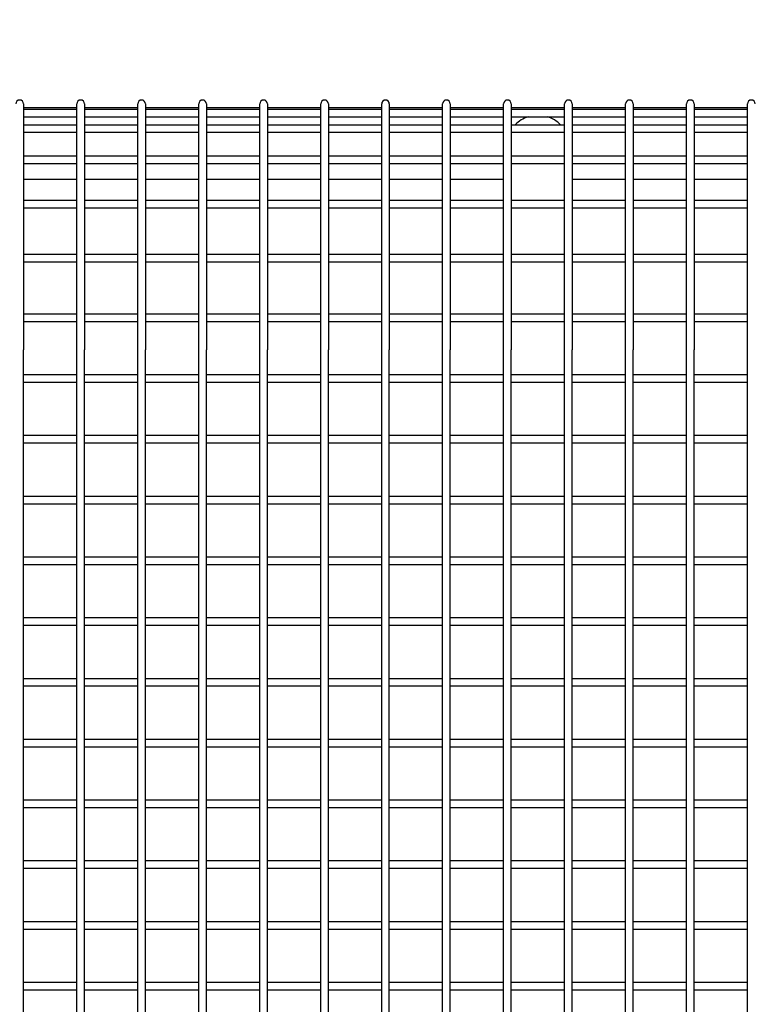
# Model space of a CAD drawing. Extents: x -9 to 141, y -7 to 181.
# Drawn here: x 47 to 59, y 142 to 158 of the extents above; entities that cross this region are included whole.
import ezdxf

# ---------------------------------------------------------------- set-up
doc = ezdxf.new("R2010")
doc.units = 0
doc.header["$LTSCALE"] = 5.3333
doc.header["$MEASUREMENT"] = 0
doc.header["$PDSIZE"] = 1
doc.layers.get('0').update_dxf_attribs({"linetype": 'CONTINUOUS'})
doc.layers.get('Defpoints').update_dxf_attribs({"linetype": 'CONTINUOUS'})
doc.layers.add('1', color=7, linetype='CONTINUOUS')
doc.layers.add('DIM', color=4, linetype='CONTINUOUS')
doc.styles.add('ROMAND', font='romand', dxfattribs={"height": 1.5})
doc.dimstyles.get("Standard").update_dxf_attribs({"dimscale": 16, "dimtxt": 0.125, "dimasz": 0.125, "dimexe": 0.0625, "dimexo": 0.125, "dimgap": 0.03125, "dimtad": 1, "dimdec": 4, "dimzin": 3, "dimdsep": 46, "dimlunit": 4, "dimtxsty": 'ROMAND', "dimblk1": 'OBLIQUE', "dimblk2": 'OBLIQUE', "dimsah": 1, "dimcen": -0.125, "dimdle": 0.0625, "dimadec": 0, "dimazin": 0, "dimtfac": 1, "dimtdec": 4, "dimtmove": 0, "dimatfit": 3, "dimldrblk": 'OBLIQUE', "dimfxl": 0, "dimfrac": 2, "dimtolj": 1, "dimtzin": 0, "dimarcsym": 0})

# ---------------------------------------------------------------- blocks, each defined once
blk = doc.blocks.new('_OBLIQUE')
at = {"color": 0, "linetype": 'ByBlock'}
blk.add_line((-0.5, -0.5), (0.5, 0.5), dxfattribs=at)
blk = doc.blocks.new('*D6')
at = {"layer": 'Defpoints', "color": 0}
for p in [(80.634, 164.514), (80.634, 154.897, -32), (7.349, 154.621, -32)]:
    blk.add_point(p, dxfattribs=at)
at = {"layer": 'DIM', "color": 0, "lineweight": -2}
for p, q in [((7.349, 156.621), (7.349, 165.514)), ((80.634, 156.897), (80.634, 165.514)), ((6.349, 164.514), (81.634, 164.514))]:
    blk.add_line(p, q, dxfattribs=at)
at = {"layer": 'DIM', "color": 0, "lineweight": -2, "xscale": 2, "yscale": 2, "zscale": 2, "rotation": 180}
blk.add_blockref('_OBLIQUE', (7.349, 164.514), dxfattribs=at)
at = {"layer": 'DIM', "color": 0, "lineweight": -2, "xscale": 2, "yscale": 2, "zscale": 2}
blk.add_blockref('_OBLIQUE', (80.634, 164.514), dxfattribs=at)
at = {"layer": 'DIM', "color": 0, "insert": (43.992, 166.156), "char_height": 1.5, "attachment_point": 5, "style": 'ROMAND'}
blk.add_mtext('\\A1;6\'-1 5/16"', dxfattribs=at)

msp = doc.modelspace()

# ---------------------------------------------------------------- linework, layer by layer
at = {"layer": '1'}
for p, q in [((47.05415, 156.49922, -32), (47.05415, 152.46316, -32)), ((47.05415, 156.43672, -32), (47.92915, 156.43672, -32)), ((47.92915, 152.46316, -32), (47.92915, 156.49922, -32)), ((48.05415, 156.49922, -32), (48.05415, 152.46316, -32)), ((48.05415, 156.43672, -32), (48.92915, 156.43672, -32)), ((48.92915, 152.46316, -32), (48.92915, 156.49922, -32)), ((49.05415, 156.49922, -32), (49.05415, 152.46316, -32)), ((49.05415, 156.43672, -32), (49.92915, 156.43672, -32)), ((49.92915, 152.46316, -32), (49.92915, 156.49922, -32)), ((50.05415, 156.49922, -32), (50.05415, 152.46316, -32)), ((50.05415, 156.43672, -32), (50.92915, 156.43672, -32)), ((50.92915, 152.46316, -32), (50.92915, 156.49922, -32)), ((51.05415, 156.49922, -32), (51.05415, 152.46316, -32)), ((51.05415, 156.43672, -32), (51.92915, 156.43672, -32)), ((51.92915, 152.46316, -32), (51.92915, 156.49922, -32)), ((52.05415, 156.49922, -32), (52.05415, 152.46316, -32)), ((52.05415, 156.43672, -32), (52.92915, 156.43672, -32)), ((52.92915, 152.46316, -32), (52.92915, 156.49922, -32)), ((53.05415, 156.49922, -32), (53.05415, 152.46316, -32)), ((53.05415, 156.43672, -32), (53.92915, 156.43672, -32)), ((53.92915, 152.46316, -32), (53.92915, 156.49922, -32)), ((54.05415, 156.49922, -32), (54.05415, 152.46316, -32)), ((54.05415, 156.43672, -32), (54.92915, 156.43672, -32)), ((54.92915, 152.46316, -32), (54.92915, 156.49922, -32)), ((55.05415, 156.49922, -32), (55.05415, 152.46316, -32)), ((55.05415, 156.43672, -32), (55.92915, 156.43672, -32)), ((55.92915, 152.46316, -32), (55.92915, 156.49922, -32)), ((56.05415, 156.49922, -32), (56.05415, 152.46316, -32)), ((56.05415, 156.43672, -32), (56.92915, 156.43672, -32)), ((56.92915, 152.46316, -32), (56.92915, 156.49922, -32)), ((57.05415, 156.49922, -32), (57.05415, 152.46316, -32)), ((57.05415, 156.43672, -32), (57.92915, 156.43672, -32)), ((57.92915, 152.46316, -32), (57.92915, 156.49922, -32)), ((58.05415, 156.49922, -32), (58.05415, 152.46316, -32)), ((58.05415, 156.43672, -32), (58.92915, 156.43672, -32)), ((58.92915, 152.46316, -32), (58.92915, 156.49922, -32)), ((47.05415, 156.4114, -32), (47.92915, 156.4114, -32)), ((47.05415, 156.2864, -32), (47.92915, 156.2864, -32)), ((48.05415, 156.4114, -32), (48.92915, 156.4114, -32)), ((48.05415, 156.2864, -32), (48.92915, 156.2864, -32)), ((49.05415, 156.4114, -32), (49.92915, 156.4114, -32)), ((49.05415, 156.2864, -32), (49.92915, 156.2864, -32)), ((50.05415, 156.4114, -32), (50.92915, 156.4114, -32)), ((50.05415, 156.2864, -32), (50.92915, 156.2864, -32)), ((51.05415, 156.4114, -32), (51.92915, 156.4114, -32)), ((51.05415, 156.2864, -32), (51.92915, 156.2864, -32)), ((52.05415, 156.4114, -32), (52.92915, 156.4114, -32)), ((52.05415, 156.2864, -32), (52.92915, 156.2864, -32)), ((53.05415, 156.4114, -32), (53.92915, 156.4114, -32)), ((53.05415, 156.2864, -32), (53.92915, 156.2864, -32)), ((54.05415, 156.4114, -32), (54.92915, 156.4114, -32)), ((54.05415, 156.2864, -32), (54.92915, 156.2864, -32)), ((55.05415, 156.4114, -32), (55.92915, 156.4114, -32)), ((55.05415, 156.2864, -32), (55.92915, 156.2864, -32)), ((56.05415, 156.4114, -32), (56.92915, 156.4114, -32)), ((56.05415, 156.2864, -32), (56.92915, 156.2864, -32)), ((57.05415, 156.4114, -32), (57.92915, 156.4114, -32)), ((57.05415, 156.2864, -32), (57.92915, 156.2864, -32)), ((58.05415, 156.4114, -32), (58.92915, 156.4114, -32)), ((58.05415, 156.2864, -32), (58.92915, 156.2864, -32)), ((47.05415, 156.15681, -32), (47.92915, 156.15681, -32)), ((48.05415, 156.15681, -32), (48.92915, 156.15681, -32)), ((49.05415, 156.15681, -32), (49.92915, 156.15681, -32)), ((50.05415, 156.15681, -32), (50.92915, 156.15681, -32)), ((51.05415, 156.15681, -32), (51.92915, 156.15681, -32)), ((52.05415, 156.15681, -32), (52.92915, 156.15681, -32)), ((53.05415, 156.15681, -32), (53.92915, 156.15681, -32)), ((54.05415, 156.15681, -32), (54.92915, 156.15681, -32)), ((55.05415, 156.15681, -32), (55.92915, 156.15681, -32)), ((56.05415, 156.15681, -32), (56.92915, 156.15681, -32)), ((57.05415, 156.15681, -32), (57.92915, 156.15681, -32)), ((58.05415, 156.15681, -32), (58.92915, 156.15681, -32)), ((47.05415, 156.03181, -32), (47.92915, 156.03181, -32)), ((48.05415, 156.03181, -32), (48.92915, 156.03181, -32)), ((49.05415, 156.03181, -32), (49.92915, 156.03181, -32)), ((50.05415, 156.03181, -32), (50.92915, 156.03181, -32)), ((51.05415, 156.03181, -32), (51.92915, 156.03181, -32)), ((52.05415, 156.03181, -32), (52.92915, 156.03181, -32)), ((53.05415, 156.03181, -32), (53.92915, 156.03181, -32)), ((54.05415, 156.03181, -32), (54.92915, 156.03181, -32)), ((55.05415, 156.03181, -32), (55.92915, 156.03181, -32)), ((56.05415, 156.03181, -32), (56.92915, 156.03181, -32)), ((57.05415, 156.03181, -32), (57.92915, 156.03181, -32)), ((58.05415, 156.03181, -32), (58.92915, 156.03181, -32)), ((47.05415, 155.64689, -32), (47.92915, 155.64689, -32)), ((48.05415, 155.64689, -32), (48.92915, 155.64689, -32)), ((49.05415, 155.64689, -32), (49.92915, 155.64689, -32)), ((50.05415, 155.64689, -32), (50.92915, 155.64689, -32)), ((51.05415, 155.64689, -32), (51.92915, 155.64689, -32)), ((52.05415, 155.64689, -32), (52.92915, 155.64689, -32)), ((53.05415, 155.64689, -32), (53.92915, 155.64689, -32)), ((54.05415, 155.64689, -32), (54.92915, 155.64689, -32)), ((55.05415, 155.64689, -32), (55.92915, 155.64689, -32)), ((56.05415, 155.64689, -32), (56.92915, 155.64689, -32)), ((57.05415, 155.64689, -32), (57.92915, 155.64689, -32)), ((58.05415, 155.64689, -32), (58.92915, 155.64689, -32)), ((47.05415, 155.52189, -32), (47.92915, 155.52189, -32)), ((48.05415, 155.52189, -32), (48.92915, 155.52189, -32)), ((49.05415, 155.52189, -32), (49.92915, 155.52189, -32)), ((50.05415, 155.52189, -32), (50.92915, 155.52189, -32)), ((51.05415, 155.52189, -32), (51.92915, 155.52189, -32)), ((52.05415, 155.52189, -32), (52.92915, 155.52189, -32)), ((53.05415, 155.52189, -32), (53.92915, 155.52189, -32)), ((54.05415, 155.52189, -32), (54.92915, 155.52189, -32)), ((55.05415, 155.52189, -32), (55.92915, 155.52189, -32)), ((56.05415, 155.52189, -32), (56.92915, 155.52189, -32)), ((57.05415, 155.52189, -32), (57.92915, 155.52189, -32)), ((58.05415, 155.52189, -32), (58.92915, 155.52189, -32)), ((47.05415, 155.26172, -32), (47.92915, 155.26172, -32)), ((48.05415, 155.26172, -32), (48.92915, 155.26172, -32)), ((49.05415, 155.26172, -32), (49.92915, 155.26172, -32)), ((50.05415, 155.26172, -32), (50.92915, 155.26172, -32)), ((51.05415, 155.26172, -32), (51.92915, 155.26172, -32)), ((52.05415, 155.26172, -32), (52.92915, 155.26172, -32)), ((53.05415, 155.26172, -32), (53.92915, 155.26172, -32)), ((54.05415, 155.26172, -32), (54.92915, 155.26172, -32)), ((56.05415, 155.26172, -32), (56.92915, 155.26172, -32)), ((57.05415, 155.26172, -32), (57.92915, 155.26172, -32)), ((58.05415, 155.26172, -32), (58.92915, 155.26172, -32)), ((47.05415, 154.921, -32), (47.92915, 154.921, -32)), ((48.05415, 154.921, -32), (48.92915, 154.921, -32)), ((49.05415, 154.921, -32), (49.92915, 154.921, -32)), ((50.05415, 154.921, -32), (50.92915, 154.921, -32)), ((51.05415, 154.921, -32), (51.92915, 154.921, -32)), ((52.05415, 154.921, -32), (52.92915, 154.921, -32)), ((53.05415, 154.921, -32), (53.92915, 154.921, -32)), ((54.05415, 154.921, -32), (54.92915, 154.921, -32)), ((55.05415, 154.921, -32), (55.92915, 154.921, -32)), ((56.05415, 154.921, -32), (56.92915, 154.921, -32)), ((57.05415, 154.921, -32), (57.92915, 154.921, -32)), ((58.05415, 154.921, -32), (58.92915, 154.921, -32)), ((47.05415, 154.796, -32), (47.92915, 154.796, -32)), ((48.05415, 154.796, -32), (48.92915, 154.796, -32)), ((49.05415, 154.796, -32), (49.92915, 154.796, -32)), ((50.05415, 154.796, -32), (50.92915, 154.796, -32)), ((51.05415, 154.796, -32), (51.92915, 154.796, -32)), ((52.05415, 154.796, -32), (52.92915, 154.796, -32)), ((53.05415, 154.796, -32), (53.92915, 154.796, -32)), ((54.05415, 154.796, -32), (54.92915, 154.796, -32)), ((55.05415, 154.796, -32), (55.92915, 154.796, -32)), ((56.05415, 154.796, -32), (56.92915, 154.796, -32)), ((57.05415, 154.796, -32), (57.92915, 154.796, -32)), ((58.05415, 154.796, -32), (58.92915, 154.796, -32)), ((47.05415, 154.03517, -32), (47.92915, 154.03517, -32)), ((48.05415, 154.03517, -32), (48.92915, 154.03517, -32)), ((49.05415, 154.03517, -32), (49.92915, 154.03517, -32)), ((50.05415, 154.03517, -32), (50.92915, 154.03517, -32)), ((51.05415, 154.03517, -32), (51.92915, 154.03517, -32)), ((52.05415, 154.03517, -32), (52.92915, 154.03517, -32)), ((53.05415, 154.03517, -32), (53.92915, 154.03517, -32)), ((54.05415, 154.03517, -32), (54.92915, 154.03517, -32)), ((55.05415, 154.03517, -32), (55.92915, 154.03517, -32)), ((56.05415, 154.03517, -32), (56.92915, 154.03517, -32)), ((57.05415, 154.03517, -32), (57.92915, 154.03517, -32)), ((58.05415, 154.03517, -32), (58.92915, 154.03517, -32)), ((47.05415, 153.91017, -32), (47.92915, 153.91017, -32)), ((48.05415, 153.91017, -32), (48.92915, 153.91017, -32)), ((49.05415, 153.91017, -32), (49.92915, 153.91017, -32)), ((50.05415, 153.91017, -32), (50.92915, 153.91017, -32)), ((51.05415, 153.91017, -32), (51.92915, 153.91017, -32)), ((52.05415, 153.91017, -32), (52.92915, 153.91017, -32)), ((53.05415, 153.91017, -32), (53.92915, 153.91017, -32)), ((54.05415, 153.91017, -32), (54.92915, 153.91017, -32)), ((55.05415, 153.91017, -32), (55.92915, 153.91017, -32)), ((56.05415, 153.91017, -32), (56.92915, 153.91017, -32)), ((57.05415, 153.91017, -32), (57.92915, 153.91017, -32)), ((58.05415, 153.91017, -32), (58.92915, 153.91017, -32)), ((47.05415, 153.05779, -32), (47.92915, 153.05779, -32)), ((48.05415, 153.05779, -32), (48.92915, 153.05779, -32)), ((49.05415, 153.05779, -32), (49.92915, 153.05779, -32)), ((50.05415, 153.05779, -32), (50.92915, 153.05779, -32)), ((51.05415, 153.05779, -32), (51.92915, 153.05779, -32)), ((52.05415, 153.05779, -32), (52.92915, 153.05779, -32)), ((53.05415, 153.05779, -32), (53.92915, 153.05779, -32)), ((54.05415, 153.05779, -32), (54.92915, 153.05779, -32)), ((55.05415, 153.05779, -32), (55.92915, 153.05779, -32)), ((56.05415, 153.05779, -32), (56.92915, 153.05779, -32)), ((57.05415, 153.05779, -32), (57.92915, 153.05779, -32)), ((58.05415, 153.05779, -32), (58.92915, 153.05779, -32)), ((47.05415, 152.93279, -32), (47.92915, 152.93279, -32)), ((48.05415, 152.93279, -32), (48.92915, 152.93279, -32)), ((49.05415, 152.93279, -32), (49.92915, 152.93279, -32)), ((50.05415, 152.93279, -32), (50.92915, 152.93279, -32)), ((51.05415, 152.93279, -32), (51.92915, 152.93279, -32)), ((52.05415, 152.93279, -32), (52.92915, 152.93279, -32)), ((53.05415, 152.93279, -32), (53.92915, 152.93279, -32)), ((54.05415, 152.93279, -32), (54.92915, 152.93279, -32)), ((55.05415, 152.93279, -32), (55.92915, 152.93279, -32)), ((56.05415, 152.93279, -32), (56.92915, 152.93279, -32)), ((57.05415, 152.93279, -32), (57.92915, 152.93279, -32)), ((58.05415, 152.93279, -32), (58.92915, 152.93279, -32)), ((47.05415, 141.49756, -32), (47.05415, 152.46316, -32)), ((47.92915, 141.49756, -32), (47.92915, 152.46316, -32)), ((48.05415, 141.49756, -32), (48.05415, 152.46316, -32)), ((48.92915, 141.49756, -32), (48.92915, 152.46316, -32)), ((49.05415, 141.49756, -32), (49.05415, 152.46316, -32)), ((49.92915, 141.49756, -32), (49.92915, 152.46316, -32)), ((50.05415, 141.49756, -32), (50.05415, 152.46316, -32)), ((50.92915, 141.49756, -32), (50.92915, 152.46316, -32)), ((51.05415, 141.49756, -32), (51.05415, 152.46316, -32)), ((51.92915, 141.49756, -32), (51.92915, 152.46316, -32)), ((52.05415, 141.49756, -32), (52.05415, 152.46316, -32)), ((52.92915, 141.49756, -32), (52.92915, 152.46316, -32)), ((53.05415, 141.49756, -32), (53.05415, 152.46316, -32)), ((53.92915, 141.49756, -32), (53.92915, 152.46316, -32)), ((54.05415, 141.49756, -32), (54.05415, 152.46316, -32)), ((54.92915, 141.49756, -32), (54.92915, 152.46316, -32)), ((55.05415, 141.49756, -32), (55.05415, 152.46316, -32)), ((55.92915, 141.49756, -32), (55.92915, 152.46316, -32)), ((56.05415, 141.49756, -32), (56.05415, 152.46316, -32)), ((56.92915, 141.49756, -32), (56.92915, 152.46316, -32)), ((57.05415, 141.49756, -32), (57.05415, 152.46316, -32)), ((57.92915, 141.49756, -32), (57.92915, 152.46316, -32)), ((58.05415, 141.49756, -32), (58.05415, 152.46316, -32)), ((58.92915, 141.49756, -32), (58.92915, 152.46316, -32)), ((47.05415, 152.06013, -32), (47.92915, 152.06013, -32)), ((47.05415, 151.93513, -32), (47.92915, 151.93513, -32)), ((48.05415, 152.06013, -32), (48.92915, 152.06013, -32)), ((48.05415, 151.93513, -32), (48.92915, 151.93513, -32)), ((49.05415, 152.06013, -32), (49.92915, 152.06013, -32)), ((49.05415, 151.93513, -32), (49.92915, 151.93513, -32)), ((50.05415, 152.06013, -32), (50.92915, 152.06013, -32)), ((50.05415, 151.93513, -32), (50.92915, 151.93513, -32)), ((51.05415, 152.06013, -32), (51.92915, 152.06013, -32)), ((51.05415, 151.93513, -32), (51.92915, 151.93513, -32)), ((52.05415, 152.06013, -32), (52.92915, 152.06013, -32)), ((52.05415, 151.93513, -32), (52.92915, 151.93513, -32)), ((53.05415, 152.06013, -32), (53.92915, 152.06013, -32)), ((53.05415, 151.93513, -32), (53.92915, 151.93513, -32)), ((54.05415, 152.06013, -32), (54.92915, 152.06013, -32)), ((54.05415, 151.93513, -32), (54.92915, 151.93513, -32)), ((55.05415, 152.06013, -32), (55.92915, 152.06013, -32)), ((55.05415, 151.93513, -32), (55.92915, 151.93513, -32)), ((56.05415, 152.06013, -32), (56.92915, 152.06013, -32)), ((56.05415, 151.93513, -32), (56.92915, 151.93513, -32)), ((57.05415, 152.06013, -32), (57.92915, 152.06013, -32)), ((57.05415, 151.93513, -32), (57.92915, 151.93513, -32)), ((58.05415, 152.06013, -32), (58.92915, 152.06013, -32)), ((58.05415, 151.93513, -32), (58.92915, 151.93513, -32)), ((47.05415, 151.06393, -32), (47.92915, 151.06393, -32)), ((47.05415, 150.93893, -32), (47.92915, 150.93893, -32)), ((48.05415, 151.06393, -32), (48.92915, 151.06393, -32)), ((48.05415, 150.93893, -32), (48.92915, 150.93893, -32)), ((49.05415, 151.06393, -32), (49.92915, 151.06393, -32)), ((49.05415, 150.93893, -32), (49.92915, 150.93893, -32)), ((50.05415, 151.06393, -32), (50.92915, 151.06393, -32)), ((50.05415, 150.93893, -32), (50.92915, 150.93893, -32)), ((51.05415, 151.06393, -32), (51.92915, 151.06393, -32)), ((51.05415, 150.93893, -32), (51.92915, 150.93893, -32)), ((52.05415, 151.06393, -32), (52.92915, 151.06393, -32)), ((52.05415, 150.93893, -32), (52.92915, 150.93893, -32)), ((53.05415, 151.06393, -32), (53.92915, 151.06393, -32)), ((53.05415, 150.93893, -32), (53.92915, 150.93893, -32)), ((54.05415, 151.06393, -32), (54.92915, 151.06393, -32)), ((54.05415, 150.93893, -32), (54.92915, 150.93893, -32)), ((55.05415, 151.06393, -32), (55.92915, 151.06393, -32)), ((55.05415, 150.93893, -32), (55.92915, 150.93893, -32)), ((56.05415, 151.06393, -32), (56.92915, 151.06393, -32)), ((56.05415, 150.93893, -32), (56.92915, 150.93893, -32)), ((57.05415, 151.06393, -32), (57.92915, 151.06393, -32)), ((57.05415, 150.93893, -32), (57.92915, 150.93893, -32)), ((58.05415, 151.06393, -32), (58.92915, 151.06393, -32)), ((58.05415, 150.93893, -32), (58.92915, 150.93893, -32)), ((47.05415, 150.06774, -32), (47.92915, 150.06774, -32)), ((48.05415, 150.06774, -32), (48.92915, 150.06774, -32)), ((49.05415, 150.06774, -32), (49.92915, 150.06774, -32)), ((50.05415, 150.06774, -32), (50.92915, 150.06774, -32)), ((51.05415, 150.06774, -32), (51.92915, 150.06774, -32)), ((52.05415, 150.06774, -32), (52.92915, 150.06774, -32)), ((53.05415, 150.06774, -32), (53.92915, 150.06774, -32)), ((54.05415, 150.06774, -32), (54.92915, 150.06774, -32)), ((55.05415, 150.06774, -32), (55.92915, 150.06774, -32)), ((56.05415, 150.06774, -32), (56.92915, 150.06774, -32)), ((57.05415, 150.06774, -32), (57.92915, 150.06774, -32)), ((58.05415, 150.06774, -32), (58.92915, 150.06774, -32)), ((47.05415, 149.94274, -32), (47.92915, 149.94274, -32)), ((48.05415, 149.94274, -32), (48.92915, 149.94274, -32)), ((49.05415, 149.94274, -32), (49.92915, 149.94274, -32)), ((50.05415, 149.94274, -32), (50.92915, 149.94274, -32)), ((51.05415, 149.94274, -32), (51.92915, 149.94274, -32)), ((52.05415, 149.94274, -32), (52.92915, 149.94274, -32)), ((53.05415, 149.94274, -32), (53.92915, 149.94274, -32)), ((54.05415, 149.94274, -32), (54.92915, 149.94274, -32)), ((55.05415, 149.94274, -32), (55.92915, 149.94274, -32)), ((56.05415, 149.94274, -32), (56.92915, 149.94274, -32)), ((57.05415, 149.94274, -32), (57.92915, 149.94274, -32)), ((58.05415, 149.94274, -32), (58.92915, 149.94274, -32)), ((47.05415, 149.07154, -32), (47.92915, 149.07154, -32)), ((48.05415, 149.07154, -32), (48.92915, 149.07154, -32)), ((49.05415, 149.07154, -32), (49.92915, 149.07154, -32)), ((50.05415, 149.07154, -32), (50.92915, 149.07154, -32)), ((51.05415, 149.07154, -32), (51.92915, 149.07154, -32)), ((52.05415, 149.07154, -32), (52.92915, 149.07154, -32)), ((53.05415, 149.07154, -32), (53.92915, 149.07154, -32)), ((54.05415, 149.07154, -32), (54.92915, 149.07154, -32)), ((55.05415, 149.07154, -32), (55.92915, 149.07154, -32)), ((56.05415, 149.07154, -32), (56.92915, 149.07154, -32)), ((57.05415, 149.07154, -32), (57.92915, 149.07154, -32)), ((58.05415, 149.07154, -32), (58.92915, 149.07154, -32)), ((47.05415, 148.94654, -32), (47.92915, 148.94654, -32)), ((48.05415, 148.94654, -32), (48.92915, 148.94654, -32)), ((49.05415, 148.94654, -32), (49.92915, 148.94654, -32)), ((50.05415, 148.94654, -32), (50.92915, 148.94654, -32)), ((51.05415, 148.94654, -32), (51.92915, 148.94654, -32)), ((52.05415, 148.94654, -32), (52.92915, 148.94654, -32)), ((53.05415, 148.94654, -32), (53.92915, 148.94654, -32)), ((54.05415, 148.94654, -32), (54.92915, 148.94654, -32)), ((55.05415, 148.94654, -32), (55.92915, 148.94654, -32)), ((56.05415, 148.94654, -32), (56.92915, 148.94654, -32)), ((57.05415, 148.94654, -32), (57.92915, 148.94654, -32)), ((58.05415, 148.94654, -32), (58.92915, 148.94654, -32)), ((47.05415, 148.07535, -32), (47.92915, 148.07535, -32)), ((48.05415, 148.07535, -32), (48.92915, 148.07535, -32)), ((49.05415, 148.07535, -32), (49.92915, 148.07535, -32)), ((50.05415, 148.07535, -32), (50.92915, 148.07535, -32)), ((51.05415, 148.07535, -32), (51.92915, 148.07535, -32)), ((52.05415, 148.07535, -32), (52.92915, 148.07535, -32)), ((53.05415, 148.07535, -32), (53.92915, 148.07535, -32)), ((54.05415, 148.07535, -32), (54.92915, 148.07535, -32)), ((55.05415, 148.07535, -32), (55.92915, 148.07535, -32)), ((56.05415, 148.07535, -32), (56.92915, 148.07535, -32)), ((57.05415, 148.07535, -32), (57.92915, 148.07535, -32)), ((58.05415, 148.07535, -32), (58.92915, 148.07535, -32)), ((47.05415, 147.95035, -32), (47.92915, 147.95035, -32)), ((48.05415, 147.95035, -32), (48.92915, 147.95035, -32)), ((49.05415, 147.95035, -32), (49.92915, 147.95035, -32)), ((50.05415, 147.95035, -32), (50.92915, 147.95035, -32)), ((51.05415, 147.95035, -32), (51.92915, 147.95035, -32)), ((52.05415, 147.95035, -32), (52.92915, 147.95035, -32)), ((53.05415, 147.95035, -32), (53.92915, 147.95035, -32)), ((54.05415, 147.95035, -32), (54.92915, 147.95035, -32)), ((55.05415, 147.95035, -32), (55.92915, 147.95035, -32)), ((56.05415, 147.95035, -32), (56.92915, 147.95035, -32)), ((57.05415, 147.95035, -32), (57.92915, 147.95035, -32)), ((58.05415, 147.95035, -32), (58.92915, 147.95035, -32)), ((47.05415, 147.07916, -32), (47.92915, 147.07916, -32)), ((48.05415, 147.07916, -32), (48.92915, 147.07916, -32)), ((49.05415, 147.07916, -32), (49.92915, 147.07916, -32)), ((50.05415, 147.07916, -32), (50.92915, 147.07916, -32)), ((51.05415, 147.07916, -32), (51.92915, 147.07916, -32)), ((52.05415, 147.07916, -32), (52.92915, 147.07916, -32)), ((53.05415, 147.07916, -32), (53.92915, 147.07916, -32)), ((54.05415, 147.07916, -32), (54.92915, 147.07916, -32)), ((55.05415, 147.07916, -32), (55.92915, 147.07916, -32)), ((56.05415, 147.07916, -32), (56.92915, 147.07916, -32)), ((57.05415, 147.07916, -32), (57.92915, 147.07916, -32)), ((58.05415, 147.07916, -32), (58.92915, 147.07916, -32)), ((47.05415, 146.95416, -32), (47.92915, 146.95416, -32)), ((48.05415, 146.95416, -32), (48.92915, 146.95416, -32)), ((49.05415, 146.95416, -32), (49.92915, 146.95416, -32)), ((50.05415, 146.95416, -32), (50.92915, 146.95416, -32)), ((51.05415, 146.95416, -32), (51.92915, 146.95416, -32)), ((52.05415, 146.95416, -32), (52.92915, 146.95416, -32)), ((53.05415, 146.95416, -32), (53.92915, 146.95416, -32)), ((54.05415, 146.95416, -32), (54.92915, 146.95416, -32)), ((55.05415, 146.95416, -32), (55.92915, 146.95416, -32)), ((56.05415, 146.95416, -32), (56.92915, 146.95416, -32)), ((57.05415, 146.95416, -32), (57.92915, 146.95416, -32)), ((58.05415, 146.95416, -32), (58.92915, 146.95416, -32)), ((47.05415, 146.08296, -32), (47.92915, 146.08296, -32)), ((47.05415, 145.95796, -32), (47.92915, 145.95796, -32)), ((48.05415, 146.08296, -32), (48.92915, 146.08296, -32)), ((48.05415, 145.95796, -32), (48.92915, 145.95796, -32)), ((49.05415, 146.08296, -32), (49.92915, 146.08296, -32)), ((49.05415, 145.95796, -32), (49.92915, 145.95796, -32)), ((50.05415, 146.08296, -32), (50.92915, 146.08296, -32)), ((50.05415, 145.95796, -32), (50.92915, 145.95796, -32)), ((51.05415, 146.08296, -32), (51.92915, 146.08296, -32)), ((51.05415, 145.95796, -32), (51.92915, 145.95796, -32)), ((52.05415, 146.08296, -32), (52.92915, 146.08296, -32)), ((52.05415, 145.95796, -32), (52.92915, 145.95796, -32)), ((53.05415, 146.08296, -32), (53.92915, 146.08296, -32)), ((53.05415, 145.95796, -32), (53.92915, 145.95796, -32)), ((54.05415, 146.08296, -32), (54.92915, 146.08296, -32)), ((54.05415, 145.95796, -32), (54.92915, 145.95796, -32)), ((55.05415, 146.08296, -32), (55.92915, 146.08296, -32)), ((55.05415, 145.95796, -32), (55.92915, 145.95796, -32)), ((56.05415, 146.08296, -32), (56.92915, 146.08296, -32)), ((56.05415, 145.95796, -32), (56.92915, 145.95796, -32)), ((57.05415, 146.08296, -32), (57.92915, 146.08296, -32)), ((57.05415, 145.95796, -32), (57.92915, 145.95796, -32)), ((58.05415, 146.08296, -32), (58.92915, 146.08296, -32)), ((58.05415, 145.95796, -32), (58.92915, 145.95796, -32)), ((47.05415, 145.08677, -32), (47.92915, 145.08677, -32)), ((48.05415, 145.08677, -32), (48.92915, 145.08677, -32)), ((49.05415, 145.08677, -32), (49.92915, 145.08677, -32)), ((50.05415, 145.08677, -32), (50.92915, 145.08677, -32)), ((51.05415, 145.08677, -32), (51.92915, 145.08677, -32)), ((52.05415, 145.08677, -32), (52.92915, 145.08677, -32)), ((53.05415, 145.08677, -32), (53.92915, 145.08677, -32)), ((54.05415, 145.08677, -32), (54.92915, 145.08677, -32)), ((55.05415, 145.08677, -32), (55.92915, 145.08677, -32)), ((56.05415, 145.08677, -32), (56.92915, 145.08677, -32)), ((57.05415, 145.08677, -32), (57.92915, 145.08677, -32)), ((58.05415, 145.08677, -32), (58.92915, 145.08677, -32)), ((47.05415, 144.96177, -32), (47.92915, 144.96177, -32)), ((48.05415, 144.96177, -32), (48.92915, 144.96177, -32)), ((49.05415, 144.96177, -32), (49.92915, 144.96177, -32)), ((50.05415, 144.96177, -32), (50.92915, 144.96177, -32)), ((51.05415, 144.96177, -32), (51.92915, 144.96177, -32)), ((52.05415, 144.96177, -32), (52.92915, 144.96177, -32)), ((53.05415, 144.96177, -32), (53.92915, 144.96177, -32)), ((54.05415, 144.96177, -32), (54.92915, 144.96177, -32)), ((55.05415, 144.96177, -32), (55.92915, 144.96177, -32)), ((56.05415, 144.96177, -32), (56.92915, 144.96177, -32)), ((57.05415, 144.96177, -32), (57.92915, 144.96177, -32)), ((58.05415, 144.96177, -32), (58.92915, 144.96177, -32)), ((47.05415, 144.09057, -32), (47.92915, 144.09057, -32)), ((48.05415, 144.09057, -32), (48.92915, 144.09057, -32)), ((49.05415, 144.09057, -32), (49.92915, 144.09057, -32)), ((50.05415, 144.09057, -32), (50.92915, 144.09057, -32)), ((51.05415, 144.09057, -32), (51.92915, 144.09057, -32)), ((52.05415, 144.09057, -32), (52.92915, 144.09057, -32)), ((53.05415, 144.09057, -32), (53.92915, 144.09057, -32)), ((54.05415, 144.09057, -32), (54.92915, 144.09057, -32)), ((55.05415, 144.09057, -32), (55.92915, 144.09057, -32)), ((56.05415, 144.09057, -32), (56.92915, 144.09057, -32)), ((57.05415, 144.09057, -32), (57.92915, 144.09057, -32)), ((58.05415, 144.09057, -32), (58.92915, 144.09057, -32)), ((47.05415, 143.96557, -32), (47.92915, 143.96557, -32)), ((48.05415, 143.96557, -32), (48.92915, 143.96557, -32)), ((49.05415, 143.96557, -32), (49.92915, 143.96557, -32)), ((50.05415, 143.96557, -32), (50.92915, 143.96557, -32)), ((51.05415, 143.96557, -32), (51.92915, 143.96557, -32)), ((52.05415, 143.96557, -32), (52.92915, 143.96557, -32)), ((53.05415, 143.96557, -32), (53.92915, 143.96557, -32)), ((54.05415, 143.96557, -32), (54.92915, 143.96557, -32)), ((55.05415, 143.96557, -32), (55.92915, 143.96557, -32)), ((56.05415, 143.96557, -32), (56.92915, 143.96557, -32)), ((57.05415, 143.96557, -32), (57.92915, 143.96557, -32)), ((58.05415, 143.96557, -32), (58.92915, 143.96557, -32)), ((47.05415, 143.09438, -32), (47.92915, 143.09438, -32)), ((48.05415, 143.09438, -32), (48.92915, 143.09438, -32)), ((49.05415, 143.09438, -32), (49.92915, 143.09438, -32)), ((50.05415, 143.09438, -32), (50.92915, 143.09438, -32)), ((51.05415, 143.09438, -32), (51.92915, 143.09438, -32)), ((52.05415, 143.09438, -32), (52.92915, 143.09438, -32)), ((53.05415, 143.09438, -32), (53.92915, 143.09438, -32)), ((54.05415, 143.09438, -32), (54.92915, 143.09438, -32)), ((55.05415, 143.09438, -32), (55.92915, 143.09438, -32)), ((56.05415, 143.09438, -32), (56.92915, 143.09438, -32)), ((57.05415, 143.09438, -32), (57.92915, 143.09438, -32)), ((58.05415, 143.09438, -32), (58.92915, 143.09438, -32)), ((47.05415, 142.96938, -32), (47.92915, 142.96938, -32)), ((48.05415, 142.96938, -32), (48.92915, 142.96938, -32)), ((49.05415, 142.96938, -32), (49.92915, 142.96938, -32)), ((50.05415, 142.96938, -32), (50.92915, 142.96938, -32)), ((51.05415, 142.96938, -32), (51.92915, 142.96938, -32)), ((52.05415, 142.96938, -32), (52.92915, 142.96938, -32)), ((53.05415, 142.96938, -32), (53.92915, 142.96938, -32)), ((54.05415, 142.96938, -32), (54.92915, 142.96938, -32)), ((55.05415, 142.96938, -32), (55.92915, 142.96938, -32)), ((56.05415, 142.96938, -32), (56.92915, 142.96938, -32)), ((57.05415, 142.96938, -32), (57.92915, 142.96938, -32)), ((58.05415, 142.96938, -32), (58.92915, 142.96938, -32)), ((47.05415, 142.09818, -32), (47.92915, 142.09818, -32)), ((48.05415, 142.09818, -32), (48.92915, 142.09818, -32)), ((49.05415, 142.09818, -32), (49.92915, 142.09818, -32)), ((50.05415, 142.09818, -32), (50.92915, 142.09818, -32)), ((51.05415, 142.09818, -32), (51.92915, 142.09818, -32)), ((52.05415, 142.09818, -32), (52.92915, 142.09818, -32)), ((53.05415, 142.09818, -32), (53.92915, 142.09818, -32)), ((54.05415, 142.09818, -32), (54.92915, 142.09818, -32)), ((55.05415, 142.09818, -32), (55.92915, 142.09818, -32)), ((56.05415, 142.09818, -32), (56.92915, 142.09818, -32)), ((57.05415, 142.09818, -32), (57.92915, 142.09818, -32)), ((58.05415, 142.09818, -32), (58.92915, 142.09818, -32)), ((47.05415, 141.97318, -32), (47.92915, 141.97318, -32)), ((48.05415, 141.97318, -32), (48.92915, 141.97318, -32)), ((49.05415, 141.97318, -32), (49.92915, 141.97318, -32)), ((50.05415, 141.97318, -32), (50.92915, 141.97318, -32)), ((51.05415, 141.97318, -32), (51.92915, 141.97318, -32)), ((52.05415, 141.97318, -32), (52.92915, 141.97318, -32)), ((53.05415, 141.97318, -32), (53.92915, 141.97318, -32)), ((54.05415, 141.97318, -32), (54.92915, 141.97318, -32)), ((55.05415, 141.97318, -32), (55.92915, 141.97318, -32)), ((56.05415, 141.97318, -32), (56.92915, 141.97318, -32)), ((57.05415, 141.97318, -32), (57.92915, 141.97318, -32)), ((58.05415, 141.97318, -32), (58.92915, 141.97318, -32))]:
    msp.add_line(p, q, dxfattribs=at)
for centre, radius, start, end in [((46.99165, 156.49922, -32), 0.0625, 360, 180), ((47.99165, 156.49922, -32), 0.0625, 360, 180), ((48.99165, 156.49922, -32), 0.0625, 360, 180), ((49.99165, 156.49922, -32), 0.0625, 360, 180), ((50.99165, 156.49922, -32), 0.0625, 360, 180), ((51.99165, 156.49922, -32), 0.0625, 360, 180), ((52.99165, 156.49922, -32), 0.0625, 360, 180), ((53.99165, 156.49922, -32), 0.0625, 360, 180), ((54.99165, 156.49922, -32), 0.0625, 360, 180), ((55.99165, 156.49922, -32), 0.0625, 360, 180), ((56.99165, 156.49922, -32), 0.0625, 360, 180), ((57.99165, 156.49922, -32), 0.0625, 360, 180), ((58.99165, 156.49922, -32), 0.0625, 360, 180), ((55.49165, 155.78672, -32), 0.525, 107.86962, 135.175756), ((55.49165, 155.78672, -32), 0.525, 44.824244, 72.13038)]:
    msp.add_arc(centre, radius, start, end, dxfattribs=at)

# ---------------------------------------------------------------- dimensions: what is measured, and where the dimension line sits
at = {"layer": 'DIM'}
dim = msp.add_linear_dim(base=(80.63415, 164.51359), p1=(7.34915, 154.62149, -32), p2=(80.63415, 154.89723, -32), dimstyle='Standard', dxfattribs=at)
dim.commit()
dim.dimension.update_dxf_attribs({"geometry": '*D6', "text_midpoint": (43.99165, 166.15645)})

doc.saveas('drawing.dxf')
